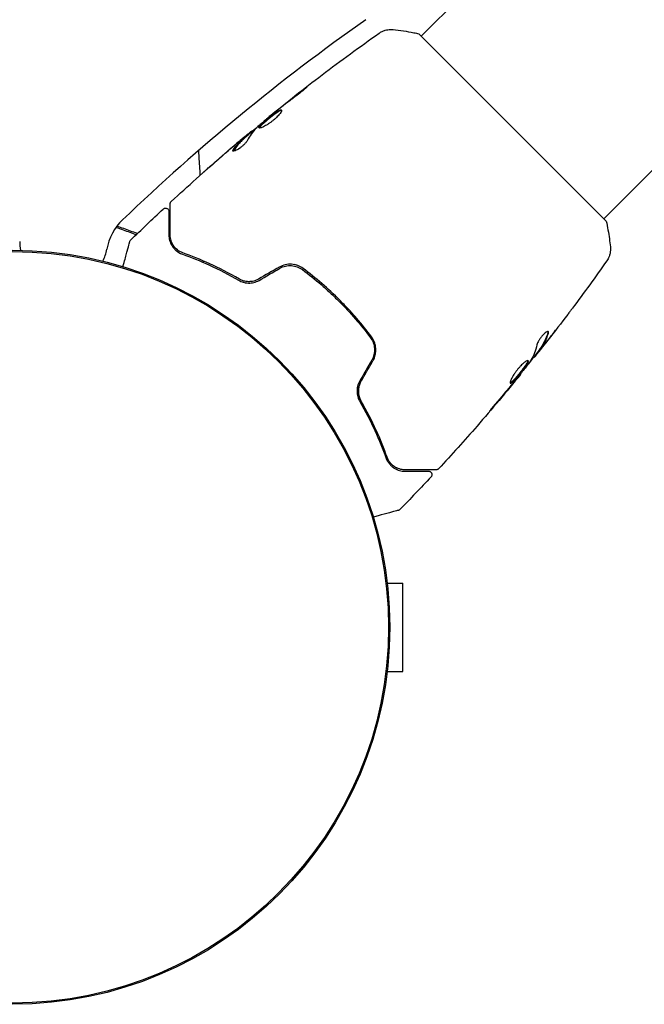
# Model space of a CAD drawing. Units: millimetres. Extents: x -8051 to 6235, y -7450 to 6764.
# Drawn here: x 1 to 93, y -1137 to -993 of the extents above; entities that cross this region are included whole.
import ezdxf

# ---------------------------------------------------------------- set-up
doc = ezdxf.new("R2010")
doc.units = ezdxf.units.MM
doc.header["$LTSCALE"] = 20
doc.layers.add('2d', color=230, linetype='Continuous')

msp = doc.modelspace()

# ---------------------------------------------------------------- linework, layer by layer
at = {"layer": '2d'}
for p, q in [((313.9, -741.18), (60.1, -995.02)), ((340.77, -768.05), (86.97, -1021.89)), ((87.32, -1022.24), (59.74, -994.67)), ((37.73, -1006.92), (37.68, -1006.88)), ((35.21, -1009.04), (35.14, -1008.97)), ((34.43, -1009.73), (34.36, -1009.66)), ((77.34, -1041.32), (77.41, -1041.39)), ((76.71, -1042.17), (76.77, -1042.23)), ((74.67, -1044.75), (74.72, -1044.8)), ((55.08, -1075.5), (57.4, -1075.5)), ((57.4, -1088.5), (57.4, -1075.5)), ((55.08, -1088.5), (57.4, -1088.5))]:
    msp.add_line(p, q, dxfattribs=at)
for radius in [55.46, 55.28]:
    msp.add_circle((0, -1082), radius, dxfattribs=at)
for centre, radius, start, end in [((225.94, -1240.68), 303, 125.0456, 133.82), ((21.68, -1027.83), 8, 133.82, 169.6235), ((7.46, -1025.23), 6.46, 180.0049, 191.7971), ((7.46, -1025.23), 6.46, 333.2381, 349.6235)]:
    msp.add_arc(centre, radius, start, end, dxfattribs=at)
for points, knots in [([(37.68, -1006.88), (40.25, -1004.79), (42.85, -1002.74), (48.25, -998.64), (51.05, -996.6), (53.88, -994.6)], [0, 0, 0, 0, 10.001335, 10.001335, 20.470445, 20.470445, 20.470445, 20.470445]), ([(53.88, -994.6), (53.94, -994.56), (54.01, -994.51), (54.16, -994.42), (54.25, -994.38), (54.48, -994.27), (54.63, -994.21), (55.03, -994.1), (55.29, -994.06), (55.68, -994.05), (55.81, -994.05), (55.94, -994.07)], [0, 0, 0, 0, 0.281105, 0.281105, 0.591987, 0.591987, 1.075535, 1.075535, 1.846945, 1.846945, 2.242897, 2.242897, 2.242897, 2.242897]), ([(53.88, -994.6), (53.88, -994.6), (53.88, -994.6), (53.88, -994.6), (53.88, -994.6), (53.88, -994.6)], [0.00233076358, 0.00233076358, 0.00233076358, 0.00233076358, 0.00233614505, 0.00233614505, 0.00234726556, 0.00234726556, 0.00234726556, 0.00234726556]), ([(55.94, -994.07), (56.94, -994.18), (57.98, -994.33), (59.25, -994.57), (59.5, -994.62), (59.74, -994.67)], [0, 0, 0, 0, 3.150023, 3.150023, 3.901435, 3.901435, 3.901435, 3.901435]), ([(41.81, -1003.73), (41.35, -1004.06), (40.89, -1004.41), (39.99, -1005.1), (39.54, -1005.46), (39.09, -1005.81)], [0, 0, 0, 0, 0.001845834, 0.001845834, 0.003691668, 0.003691668, 0.003691668, 0.003691668]), ([(42.58, -1003.02), (42.71, -1002.92), (42.83, -1002.83), (42.99, -1002.71), (43.03, -1002.68), (43.11, -1002.62), (43.15, -1002.59), (43.23, -1002.53), (43.26, -1002.51), (43.27, -1002.52), (43.25, -1002.54), (43.17, -1002.61), (43.14, -1002.64), (43.07, -1002.71), (43.03, -1002.75), (42.93, -1002.83), (42.88, -1002.88), (42.77, -1002.98), (42.71, -1003.03), (42.38, -1003.29), (42.08, -1003.53), (41.81, -1003.73)], [0, 0, 0, 0, 0.000536546, 0.000536546, 0.000804819, 0.000804819, 0.001073092, 0.001073092, 0.001609638, 0.001609638, 0.002146183, 0.002146183, 0.002414456, 0.002414456, 0.002682729, 0.002682729, 0.002951002, 0.002951002, 0.003219275, 0.003219275, 0.004292367, 0.004292367, 0.004292367, 0.004292367]), ([(38.52, -1006.26), (38.08, -1006.63), (37.64, -1006.99), (36.77, -1007.73), (36.33, -1008.1), (35.9, -1008.47)], [0, 0, 0, 0, 0.00190427, 0.00190427, 0.003808539, 0.003808539, 0.003808539, 0.003808539]), ([(36.22, -1008.54), (36.2, -1008.53), (36.2, -1008.51), (36.21, -1008.45), (36.23, -1008.41), (36.29, -1008.32), (36.33, -1008.27), (36.44, -1008.15), (36.5, -1008.09), (36.71, -1007.88), (36.88, -1007.72), (37.17, -1007.47), (37.27, -1007.38), (37.48, -1007.21), (37.59, -1007.12), (37.81, -1006.95), (37.92, -1006.86), (38.13, -1006.7), (38.23, -1006.62), (38.54, -1006.39), (38.73, -1006.25), (38.99, -1006.09), (39.06, -1006.05), (39.2, -1005.97), (39.26, -1005.94), (39.37, -1005.9), (39.41, -1005.89), (39.48, -1005.89), (39.51, -1005.9), (39.53, -1005.91)], [0, 0, 0, 0, 0.0004136, 0.0004136, 0.0008272, 0.0008272, 0.0012408, 0.0012408, 0.0016544, 0.0016544, 0.0024816, 0.0024816, 0.0028952, 0.0028952, 0.0033088, 0.0033088, 0.0037224, 0.0037224, 0.004136, 0.004136, 0.0049632, 0.0049632, 0.0053768, 0.0053768, 0.0057904, 0.0057904, 0.006203999, 0.006203999, 0.006617599, 0.006617599, 0.006617599, 0.006617599]), ([(39.53, -1005.91), (39.56, -1005.94), (39.55, -1006.02), (39.46, -1006.22), (39.37, -1006.35), (39.18, -1006.58), (39.11, -1006.66), (38.95, -1006.83), (38.87, -1006.92), (38.68, -1007.1), (38.58, -1007.19), (38.37, -1007.37), (38.26, -1007.46), (38.04, -1007.63), (37.93, -1007.71), (37.71, -1007.87), (37.6, -1007.94), (37.38, -1008.08), (37.28, -1008.14), (37.07, -1008.26), (36.98, -1008.31), (36.71, -1008.45), (36.55, -1008.51), (36.32, -1008.57), (36.25, -1008.57), (36.22, -1008.54)], [0.006617599, 0.006617599, 0.006617599, 0.006617599, 0.007449314, 0.007449314, 0.008281029, 0.008281029, 0.008696886, 0.008696886, 0.009112744, 0.009112744, 0.009528601, 0.009528601, 0.009944458, 0.009944458, 0.010360316, 0.010360316, 0.010776173, 0.010776173, 0.011192031, 0.011192031, 0.011607888, 0.011607888, 0.012439603, 0.012439603, 0.013271318, 0.013271318, 0.013271318, 0.013271318]), ([(39.55, -1005.96), (39.54, -1005.96), (39.53, -1005.96), (39.49, -1005.96), (39.44, -1005.98), (39.28, -1006.04), (39.14, -1006.11), (38.89, -1006.27), (38.8, -1006.33), (38.61, -1006.46), (38.51, -1006.53), (38.31, -1006.69), (38.2, -1006.77), (37.99, -1006.93), (37.88, -1007.02), (37.56, -1007.28), (37.34, -1007.46), (37.05, -1007.71), (36.96, -1007.79), (36.79, -1007.95), (36.71, -1008.02), (36.57, -1008.16), (36.51, -1008.22), (36.41, -1008.34), (36.36, -1008.39), (36.3, -1008.49), (36.28, -1008.53), (36.27, -1008.56)], [0.006959302, 0.006959302, 0.006959302, 0.006959302, 0.007065717, 0.007065717, 0.007479037, 0.007479037, 0.008305676, 0.008305676, 0.008718996, 0.008718996, 0.009132316, 0.009132316, 0.009545635, 0.009545635, 0.009958955, 0.009958955, 0.010785595, 0.010785595, 0.011198915, 0.011198915, 0.011612234, 0.011612234, 0.012025554, 0.012025554, 0.012438874, 0.012438874, 0.012937835, 0.012937835, 0.012937835, 0.012937835]), ([(37.68, -1006.88), (37.68, -1006.88), (37.7, -1006.86), (37.78, -1006.8), (37.83, -1006.75), (37.99, -1006.63), (38.08, -1006.56), (38.29, -1006.38), (38.42, -1006.29), (38.55, -1006.18)], [0, 0, 0, 0, 0.000630412, 0.000630412, 0.001260825, 0.001260825, 0.001891237, 0.001891237, 0.00252165, 0.00252165, 0.00252165, 0.00252165]), ([(37.73, -1006.92), (37.55, -1007.07), (37.38, -1007.21), (36.84, -1007.67), (36.47, -1007.98), (36.11, -1008.29)], [0.001150411, 0.001150411, 0.001150411, 0.001150411, 0.00190427, 0.00190427, 0.003498379, 0.003498379, 0.003498379, 0.003498379]), ([(33.9, -1010), (34.03, -1009.89), (34.16, -1009.78), (34.4, -1009.58), (34.51, -1009.49), (34.81, -1009.24), (34.95, -1009.12), (35.01, -1009.07)], [0, 0, 0, 0, 0.000502086, 0.000502086, 0.001004171, 0.001004171, 0.002008343, 0.002008343, 0.002008343, 0.002008343]), ([(34.26, -1009.7), (34.26, -1009.7), (34.27, -1009.69), (34.38, -1009.6), (34.48, -1009.51), (34.57, -1009.44)], [0.0004708861, 0.0004708861, 0.0004708861, 0.0004708861, 0.0005020857, 0.0005020857, 0.0009338106, 0.0009338106, 0.0009338106, 0.0009338106]), ([(35.18, -1009.01), (35.18, -1009.01), (35.19, -1009), (35.23, -1008.98), (35.25, -1008.96), (35.32, -1008.91), (35.36, -1008.88), (35.46, -1008.81), (35.52, -1008.77), (35.59, -1008.71), (35.61, -1008.7), (35.63, -1008.69)], [0, 0, 0, 0, 0.00032099, 0.00032099, 0.000641981, 0.000641981, 0.000962971, 0.000962971, 0.001283961, 0.001283961, 0.00137276, 0.00137276, 0.00137276, 0.00137276]), ([(23.31, -1019.35), (25.74, -1017.1), (28.21, -1014.89), (31.89, -1011.71), (33.07, -1010.7), (34.26, -1009.7)], [0, 0, 0, 0, 10.001335, 10.001335, 14.690563, 14.690563, 14.690563, 14.690563]), ([(34.47, -1010.42), (34.44, -1010.49), (34.39, -1010.56), (34.25, -1010.74), (34.16, -1010.84), (33.96, -1011.04), (33.85, -1011.14), (33.62, -1011.33), (33.5, -1011.43), (33.13, -1011.69), (32.9, -1011.82), (32.55, -1011.98), (32.43, -1012), (32.38, -1011.96)], [0, 0, 0, 0, 0.000456133, 0.000456133, 0.000912267, 0.000912267, 0.0013684, 0.0013684, 0.001824534, 0.001824534, 0.0027368, 0.0027368, 0.003649067, 0.003649067, 0.003649067, 0.003649067]), ([(32.43, -1011.78), (32.67, -1011.39), (32.95, -1011.03), (33.42, -1010.53), (33.58, -1010.37), (33.91, -1010.07), (34.08, -1009.92), (34.25, -1009.76)], [0, 0, 0, 0, 0.002938605, 0.002938605, 0.004407908, 0.004407908, 0.005877211, 0.005877211, 0.005877211, 0.005877211]), ([(34.32, -1009.83), (34.15, -1009.99), (33.98, -1010.14), (33.65, -1010.44), (33.49, -1010.6), (33.02, -1011.1), (32.75, -1011.46), (32.5, -1011.85)], [0, 0, 0, 0, 0.001469311, 0.001469311, 0.002938621, 0.002938621, 0.005877242, 0.005877242, 0.005877242, 0.005877242]), ([(34.08, -1009.88), (33.9, -1010.02), (33.7, -1010.2), (33.23, -1010.58), (32.99, -1010.79), (32.73, -1011.01)], [0, 0, 0, 0, 0.001013465, 0.001013465, 0.00202693, 0.00202693, 0.00202693, 0.00202693]), ([(34.25, -1009.76), (34.3, -1009.72), (34.33, -1009.69), (34.36, -1009.66), (34.36, -1009.65), (34.32, -1009.68), (34.22, -1009.76), (34.08, -1009.88)], [0, 0, 0, 0, 0.000405292, 0.000405292, 0.000810583, 0.000810583, 0.001621167, 0.001621167, 0.001621167, 0.001621167]), ([(27.3, -1011.87), (27.32, -1012.17), (27.34, -1012.47), (27.42, -1013.68), (27.48, -1014.6), (27.53, -1015.51)], [9.102966, 9.102966, 9.102966, 9.102966, 10.001335, 10.001335, 12.774385, 12.774385, 12.774385, 12.774385]), ([(32.5, -1011.85), (32.47, -1011.9), (32.45, -1011.94), (32.44, -1011.97), (32.44, -1011.97), (32.44, -1011.98)], [0, 0, 0, 0, 0.0003297632, 0.0003297632, 0.0003852274, 0.0003852274, 0.0003852274, 0.0003852274]), ([(28.1, -1015.01), (28.1, -1015.01), (28.11, -1015), (28.15, -1014.97), (28.17, -1014.94), (28.29, -1014.85), (28.4, -1014.75), (28.6, -1014.57), (28.67, -1014.5), (28.83, -1014.36), (28.91, -1014.29), (29.09, -1014.14), (29.17, -1014.06), (29.35, -1013.9), (29.44, -1013.83), (29.53, -1013.75)], [0.002335629, 0.002335629, 0.002335629, 0.002335629, 0.002691247, 0.002691247, 0.003046864, 0.003046864, 0.003758098, 0.003758098, 0.004113716, 0.004113716, 0.004469333, 0.004469333, 0.00482495, 0.00482495, 0.005180567, 0.005180567, 0.005180567, 0.005180567]), ([(29.16, -1014.09), (29.01, -1014.22), (28.87, -1014.34), (28.61, -1014.57), (28.5, -1014.67), (28.3, -1014.84), (28.23, -1014.9), (28.15, -1014.97), (28.13, -1014.99), (28.11, -1015.01), (28.1, -1015.01), (28.1, -1015.01)], [0, 0, 0, 0, 0.000583907, 0.000583907, 0.001167815, 0.001167815, 0.001751722, 0.001751722, 0.002043676, 0.002043676, 0.002335629, 0.002335629, 0.002335629, 0.002335629]), ([(23.15, -1019.71), (23.15, -1019.69), (23.15, -1019.67), (23.16, -1019.63), (23.16, -1019.61), (23.18, -1019.55), (23.19, -1019.51), (23.24, -1019.43), (23.27, -1019.38), (23.31, -1019.35)], [0, 0, 0, 0, 0.063877, 0.063877, 0.1267226, 0.1267226, 0.2526866, 0.2526866, 0.41085, 0.41085, 0.41085, 0.41085]), ([(23.15, -1024.29), (23.15, -1023.12), (23.15, -1022.14), (23.15, -1021.19), (23.15, -1021.02), (23.15, -1020.7), (23.15, -1020.55), (23.15, -1020.18), (23.15, -1020), (23.15, -1019.84), (23.15, -1019.81), (23.15, -1019.78), (23.15, -1019.77), (23.15, -1019.75), (23.15, -1019.74), (23.15, -1019.72), (23.15, -1019.71), (23.15, -1019.71)], [0, 0, 0, 0, 0.00604989, 0.00604989, 0.00756236, 0.00756236, 0.00907483, 0.00907483, 0.01209978, 0.01209978, 0.01361225, 0.01361225, 0.01512472, 0.01512472, 0.01814967, 0.01814967, 0.02364717, 0.02364717, 0.02364717, 0.02364717]), ([(22.11, -1020.47), (22.15, -1020.43), (22.19, -1020.4), (22.29, -1020.35), (22.35, -1020.34), (22.45, -1020.33), (22.51, -1020.33), (22.62, -1020.36), (22.67, -1020.38), (22.76, -1020.43), (22.8, -1020.47), (22.87, -1020.55), (22.9, -1020.6), (22.94, -1020.7), (22.95, -1020.76), (22.95, -1020.82), (22.95, -1020.82), (22.95, -1020.83)], [0, 0, 0, 0, 0.16195, 0.16195, 0.324498, 0.324498, 0.487024, 0.487024, 0.649551, 0.649551, 0.812077, 0.812077, 0.974604, 0.974604, 1.137131, 1.137131, 1.15657, 1.15657, 1.15657, 1.15657]), ([(22.95, -1020.83), (22.95, -1020.83), (22.95, -1020.84), (22.95, -1020.85), (22.95, -1020.86), (22.95, -1020.87), (22.95, -1020.88), (22.95, -1020.89), (22.95, -1020.9), (22.95, -1020.9), (22.95, -1020.91), (22.95, -1020.96), (22.95, -1021.07), (22.95, -1021.32), (22.95, -1021.43), (22.95, -1021.66), (22.95, -1021.79), (22.95, -1022.52), (22.95, -1023.32), (22.95, -1024.29)], [0.02275047, 0.02275047, 0.02275047, 0.02275047, 0.02787328, 0.02787328, 0.0306606, 0.0306606, 0.03205427, 0.03205427, 0.0327511, 0.0327511, 0.03344793, 0.03344793, 0.03623526, 0.03623526, 0.03762892, 0.03762892, 0.03902259, 0.03902259, 0.04459724, 0.04459724, 0.04459724, 0.04459724]), ([(87.32, -1022.24), (87.5, -1023.11), (87.65, -1023.98), (87.83, -1025.25), (87.88, -1025.65), (87.92, -1026.05)], [0, 0, 0, 0, 2.660887, 2.660887, 3.904745, 3.904745, 3.904745, 3.904745]), ([(15.18, -1023.17), (15.88, -1023.4), (16.56, -1023.64), (17.53, -1024), (17.84, -1024.12), (18.15, -1024.24)], [0.003039059, 0.003039059, 0.003039059, 0.003039059, 0.00561537, 0.00561537, 0.00687352, 0.00687352, 0.00687352, 0.00687352]), ([(18.31, -1024.09), (17.98, -1023.96), (17.65, -1023.83), (16.67, -1023.46), (16, -1023.23), (15.3, -1023)], [0.004408482, 0.004408482, 0.004408482, 0.004408482, 0.005773356, 0.005773356, 0.00837776, 0.00837776, 0.00837776, 0.00837776]), ([(16.2, -1028.96), (16.26, -1028.74), (16.32, -1028.53), (16.46, -1028.01), (16.54, -1027.71), (16.69, -1027.14), (16.76, -1026.88), (16.95, -1026.18), (17.04, -1025.82), (17.13, -1025.49), (17.16, -1025.41), (17.17, -1025.35), (17.17, -1025.34), (17.18, -1025.33), (17.18, -1025.33), (17.18, -1025.31), (17.18, -1025.3), (17.19, -1025.28), (17.19, -1025.28), (17.19, -1025.28)], [0.00611432, 0.00611432, 0.00611432, 0.00611432, 0.00724257, 0.00724257, 0.00905321, 0.00905321, 0.01086385, 0.01086385, 0.01448514, 0.01448514, 0.01629578, 0.01629578, 0.0172011, 0.0172011, 0.01810642, 0.01810642, 0.02172771, 0.02172771, 0.02826335, 0.02826335, 0.02826335, 0.02826335]), ([(17.19, -1025.28), (17.19, -1025.28), (17.19, -1025.28), (17.19, -1025.28), (17.19, -1025.28), (17.19, -1025.27), (17.19, -1025.27), (17.19, -1025.27), (17.19, -1025.27), (17.2, -1025.25), (17.2, -1025.24), (17.21, -1025.21), (17.22, -1025.19), (17.25, -1025.13), (17.29, -1025.09), (17.32, -1025.05)], [0, 0, 0, 0, 0.0004883, 0.0004883, 0.0024414, 0.0024414, 0.0063477, 0.0063477, 0.0141604, 0.0141604, 0.0454251, 0.0454251, 0.1080431, 0.1080431, 0.2662065, 0.2662065, 0.2662065, 0.2662065]), ([(22.95, -1024.29), (22.95, -1024.58), (22.99, -1024.85), (23.14, -1025.38), (23.26, -1025.64), (23.49, -1026.01), (23.58, -1026.13), (23.78, -1026.37), (23.89, -1026.48), (24.27, -1026.8), (24.57, -1026.98), (24.95, -1027.12)], [0, 0, 0, 0, 0.001864837, 0.001864837, 0.003729674, 0.003729674, 0.004662092, 0.004662092, 0.00559451, 0.00559451, 0.007459347, 0.007459347, 0.007459347, 0.007459347]), ([(25.01, -1026.93), (24.7, -1026.82), (24.43, -1026.66), (23.97, -1026.29), (23.78, -1026.08), (23.55, -1025.74), (23.48, -1025.62), (23.36, -1025.37), (23.31, -1025.24), (23.2, -1024.85), (23.15, -1024.58), (23.15, -1024.29)], [0, 0, 0, 0, 0.001348017, 0.001348017, 0.002696033, 0.002696033, 0.003370042, 0.003370042, 0.00404405, 0.00404405, 0.005392066, 0.005392066, 0.005392066, 0.005392066]), ([(33.32, -1030.78), (31.81, -1029.9), (30.36, -1029.16), (27.58, -1027.9), (26.25, -1027.37), (25.01, -1026.93)], [0, 0, 0, 0, 0.00577336, 0.00577336, 0.01154671, 0.01154671, 0.01154671, 0.01154671]), ([(87.92, -1026.05), (87.96, -1026.37), (87.94, -1026.7), (87.84, -1027.17), (87.79, -1027.32), (87.69, -1027.58), (87.63, -1027.7), (87.52, -1027.91), (87.45, -1028.02), (87.39, -1028.1)], [0, 0, 0, 0, 0.971802, 0.971802, 1.448447, 1.448447, 1.834818, 1.834818, 2.252163, 2.252163, 2.252163, 2.252163]), ([(24.95, -1027.12), (26.2, -1027.56), (27.54, -1028.09), (30.3, -1029.36), (31.74, -1030.09), (33.22, -1030.95)], [0, 0, 0, 0, 0.00561537, 0.00561537, 0.01123074, 0.01123074, 0.01123074, 0.01123074]), ([(42.71, -1029.22), (42.22, -1028.85), (41.63, -1028.63), (40.7, -1028.57), (40.39, -1028.59), (39.77, -1028.74), (39.48, -1028.85), (39.2, -1029.01)], [0, 0, 0, 0, 0.001914168, 0.001914168, 0.002871252, 0.002871252, 0.003828336, 0.003828336, 0.003828336, 0.003828336]), ([(39.3, -1029.18), (39.55, -1029.04), (39.83, -1028.93), (40.26, -1028.83), (40.4, -1028.8), (40.7, -1028.78), (40.84, -1028.78), (41.13, -1028.8), (41.28, -1028.82), (41.56, -1028.88), (41.7, -1028.92), (42.11, -1029.07), (42.36, -1029.2), (42.59, -1029.38)], [0, 0, 0, 0, 0.000889055, 0.000889055, 0.001333583, 0.001333583, 0.00177811, 0.00177811, 0.002222638, 0.002222638, 0.002667165, 0.002667165, 0.00355622, 0.00355622, 0.00355622, 0.00355622]), ([(42.59, -1029.38), (43.53, -1030.08), (44.44, -1030.81), (45.79, -1031.98), (46.24, -1032.38), (47.12, -1033.19), (47.55, -1033.61), (48.83, -1034.89), (49.64, -1035.76), (51.18, -1037.55), (51.92, -1038.46), (52.61, -1039.4)], [0, 0, 0, 0, 0.0035954, 0.0035954, 0.00539309, 0.00539309, 0.00719079, 0.00719079, 0.01078619, 0.01078619, 0.01438158, 0.01438158, 0.01438158, 0.01438158]), ([(52.78, -1039.28), (52.08, -1038.34), (51.34, -1037.42), (50.17, -1036.07), (49.77, -1035.62), (48.95, -1034.74), (48.52, -1034.3), (47.24, -1033.02), (46.36, -1032.2), (44.57, -1030.65), (43.65, -1029.92), (42.71, -1029.22)], [0, 0, 0, 0, 0.0036116, 0.0036116, 0.0054174, 0.0054174, 0.0072232, 0.0072232, 0.01083479, 0.01083479, 0.01444639, 0.01444639, 0.01444639, 0.01444639]), ([(33.22, -1030.95), (33.43, -1031.07), (33.66, -1031.17), (34.02, -1031.28), (34.15, -1031.3), (34.4, -1031.34), (34.54, -1031.35), (34.8, -1031.36), (34.93, -1031.35), (35.2, -1031.32), (35.34, -1031.3), (35.73, -1031.2), (35.99, -1031.1), (36.23, -1030.96)], [0, 0, 0, 0, 0.000832155, 0.000832155, 0.001248232, 0.001248232, 0.001664309, 0.001664309, 0.002080386, 0.002080386, 0.002496464, 0.002496464, 0.003328618, 0.003328618, 0.003328618, 0.003328618]), ([(36.13, -1030.78), (35.91, -1030.91), (35.67, -1031.01), (35.31, -1031.1), (35.19, -1031.12), (34.94, -1031.15), (34.81, -1031.16), (34.57, -1031.16), (34.45, -1031.15), (34.21, -1031.11), (34.09, -1031.09), (33.74, -1030.99), (33.53, -1030.9), (33.32, -1030.78)], [0, 0, 0, 0, 0.000765347, 0.000765347, 0.00114802, 0.00114802, 0.001530694, 0.001530694, 0.001913367, 0.001913367, 0.00229604, 0.00229604, 0.003061387, 0.003061387, 0.003061387, 0.003061387]), ([(34.11, -1031.29), (34.16, -1031.3), (34.22, -1031.31), (34.4, -1031.34), (34.54, -1031.35), (34.8, -1031.36), (34.93, -1031.35), (35.14, -1031.33), (35.21, -1031.32), (35.28, -1031.31)], [0.001065069, 0.001065069, 0.001065069, 0.001065069, 0.001248232, 0.001248232, 0.001664309, 0.001664309, 0.002080386, 0.002080386, 0.002299961, 0.002299961, 0.002299961, 0.002299961]), ([(36.13, -1030.78), (35.91, -1030.91), (35.68, -1031), (35.19, -1031.13), (34.94, -1031.16), (34.55, -1031.16), (34.42, -1031.14), (34.29, -1031.12)], [0, 0, 0, 0, 0.000754737, 0.000754737, 0.001509473, 0.001509473, 0.001915042, 0.001915042, 0.001915042, 0.001915042]), ([(82.33, -1035.07), (82.3, -1035.1), (82.28, -1035.14), (82.21, -1035.23), (82.17, -1035.29), (82.07, -1035.41), (82.02, -1035.47), (81.87, -1035.68), (81.76, -1035.83), (81.64, -1035.98)], [0.003802953, 0.003802953, 0.003802953, 0.003802953, 0.004028258, 0.004028258, 0.004321052, 0.004321052, 0.004613847, 0.004613847, 0.005199436, 0.005199436, 0.005199436, 0.005199436]), ([(78.79, -1038.5), (78.77, -1038.47), (78.73, -1038.47), (78.62, -1038.49), (78.55, -1038.53), (78.39, -1038.63), (78.3, -1038.7), (78.11, -1038.88), (78.01, -1038.98), (77.81, -1039.21), (77.72, -1039.33), (77.54, -1039.58), (77.46, -1039.71), (77.32, -1039.95), (77.26, -1040.07), (77.17, -1040.28), (77.14, -1040.37), (77.12, -1040.45)], [0.000672322, 0.000672322, 0.000672322, 0.000672322, 0.001130161, 0.001130161, 0.001588, 0.001588, 0.002045839, 0.002045839, 0.002503678, 0.002503678, 0.002961518, 0.002961518, 0.003419357, 0.003419357, 0.003877196, 0.003877196, 0.004335035, 0.004335035, 0.004335035, 0.004335035]), ([(78.8, -1038.72), (78.82, -1038.67), (78.82, -1038.62), (78.82, -1038.55), (78.81, -1038.52), (78.79, -1038.5)], [0, 0, 0, 0, 0.0003361609, 0.0003361609, 0.0006723218, 0.0006723218, 0.0006723218, 0.0006723218]), ([(52.61, -1039.4), (52.96, -1039.86), (53.17, -1040.42), (53.22, -1041.3), (53.2, -1041.59), (53.06, -1042.16), (52.96, -1042.44), (52.81, -1042.69)], [0, 0, 0, 0, 0.001770151, 0.001770151, 0.002655226, 0.002655226, 0.003540301, 0.003540301, 0.003540301, 0.003540301]), ([(52.98, -1042.79), (53.14, -1042.52), (53.26, -1042.21), (53.4, -1041.6), (53.42, -1041.28), (53.39, -1040.82), (53.37, -1040.67), (53.31, -1040.37), (53.26, -1040.22), (53.1, -1039.79), (52.96, -1039.52), (52.78, -1039.28)], [0, 0, 0, 0, 0.000962618, 0.000962618, 0.001925236, 0.001925236, 0.002406545, 0.002406545, 0.002887854, 0.002887854, 0.003850472, 0.003850472, 0.003850472, 0.003850472]), ([(78.73, -1038.65), (78.58, -1039.14), (78.4, -1039.6), (78.08, -1040.23), (77.96, -1040.43), (77.7, -1040.82), (77.56, -1041.01), (77.43, -1041.2)], [0, 0, 0, 0, 0.002970524, 0.002970524, 0.004455786, 0.004455786, 0.005941048, 0.005941048, 0.005941048, 0.005941048]), ([(77.5, -1041.27), (77.63, -1041.08), (77.77, -1040.89), (78.03, -1040.5), (78.15, -1040.3), (78.48, -1039.67), (78.66, -1039.21), (78.8, -1038.72)], [0, 0, 0, 0, 0.001485171, 0.001485171, 0.002970341, 0.002970341, 0.005940682, 0.005940682, 0.005940682, 0.005940682]), ([(78.74, -1039.74), (78.53, -1040.01), (78.33, -1040.26), (77.96, -1040.74), (77.79, -1040.95), (77.64, -1041.13)], [0, 0, 0, 0, 0.001015532, 0.001015532, 0.002031065, 0.002031065, 0.002031065, 0.002031065]), ([(78.73, -1038.65), (78.58, -1039.14), (78.4, -1039.6), (78.08, -1040.22), (77.98, -1040.41), (77.86, -1040.59)], [0, 0, 0, 0, 0.002970524, 0.002970524, 0.004353891, 0.004353891, 0.004353891, 0.004353891]), ([(77.37, -1041.35), (76.97, -1041.85), (76.57, -1042.35), (76.03, -1043.02), (75.89, -1043.19), (75.75, -1043.37)], [8.06827, 8.06827, 8.06827, 8.06827, 10.001335, 10.001335, 10.671994, 10.671994, 10.671994, 10.671994]), ([(76.88, -1042.1), (76.91, -1042.07), (76.95, -1042.03), (77.06, -1041.89), (77.13, -1041.8), (77.37, -1041.5), (77.58, -1041.24), (77.79, -1040.97)], [0, 0, 0, 0, 0.000502775, 0.000502775, 0.001005549, 0.001005549, 0.002011098, 0.002011098, 0.002011098, 0.002011098]), ([(77.43, -1041.2), (77.39, -1041.25), (77.36, -1041.28), (77.34, -1041.32), (77.34, -1041.32), (77.34, -1041.32)], [0, 0, 0, 0, 0.0004054221, 0.0004054221, 0.0006379335, 0.0006379335, 0.0006379335, 0.0006379335]), ([(77.64, -1041.13), (77.58, -1041.2), (77.54, -1041.26), (77.46, -1041.35), (77.44, -1041.38), (77.4, -1041.41), (77.42, -1041.37), (77.5, -1041.27)], [0, 0, 0, 0, 0.000405419, 0.000405419, 0.000810838, 0.000810838, 0.001621676, 0.001621676, 0.001621676, 0.001621676]), ([(75.78, -1042.76), (75.78, -1042.77), (75.78, -1042.78), (75.78, -1042.82), (75.76, -1042.87), (75.72, -1042.97), (75.69, -1043.04), (75.62, -1043.17), (75.57, -1043.25), (75.47, -1043.42), (75.41, -1043.51), (75.28, -1043.69), (75.2, -1043.79), (74.97, -1044.1), (74.8, -1044.32), (74.54, -1044.64), (74.46, -1044.75), (74.28, -1044.96), (74.2, -1045.06), (74.03, -1045.25), (73.94, -1045.35), (73.79, -1045.52), (73.72, -1045.59), (73.51, -1045.81), (73.39, -1045.91), (73.26, -1046), (73.22, -1046.02), (73.18, -1046.03), (73.18, -1046.03), (73.17, -1046.03)], [0.00030701, 0.00030701, 0.00030701, 0.00030701, 0.000413434, 0.000413434, 0.000826868, 0.000826868, 0.001240303, 0.001240303, 0.001653737, 0.001653737, 0.002067171, 0.002067171, 0.002480605, 0.002480605, 0.003307474, 0.003307474, 0.003720908, 0.003720908, 0.004134342, 0.004134342, 0.004547777, 0.004547777, 0.004961211, 0.004961211, 0.005788079, 0.005788079, 0.006201514, 0.006201514, 0.006283371, 0.006283371, 0.006283371, 0.006283371]), ([(75.83, -1042.78), (75.81, -1042.77), (75.79, -1042.76), (75.72, -1042.77), (75.68, -1042.78), (75.57, -1042.83), (75.52, -1042.86), (75.39, -1042.95), (75.31, -1043), (75.16, -1043.13), (75.08, -1043.2), (74.91, -1043.36), (74.82, -1043.45), (74.64, -1043.63), (74.55, -1043.73), (74.37, -1043.94), (74.28, -1044.05), (74.11, -1044.27), (74.03, -1044.38), (73.87, -1044.6), (73.8, -1044.71), (73.59, -1045.04), (73.47, -1045.24), (73.34, -1045.51), (73.3, -1045.59), (73.24, -1045.74), (73.21, -1045.81), (73.18, -1045.93), (73.17, -1045.97), (73.17, -1046.05), (73.18, -1046.07), (73.19, -1046.09)], [0, 0, 0, 0, 0.000415765, 0.000415765, 0.00083153, 0.00083153, 0.001247295, 0.001247295, 0.00166306, 0.00166306, 0.002078825, 0.002078825, 0.002494589, 0.002494589, 0.002910354, 0.002910354, 0.003326119, 0.003326119, 0.003741884, 0.003741884, 0.004157649, 0.004157649, 0.004989179, 0.004989179, 0.005404944, 0.005404944, 0.005820709, 0.005820709, 0.006236474, 0.006236474, 0.006652238, 0.006652238, 0.006652238, 0.006652238]), ([(73.19, -1046.09), (73.21, -1046.1), (73.23, -1046.11), (73.29, -1046.09), (73.33, -1046.07), (73.46, -1045.98), (73.58, -1045.88), (73.78, -1045.67), (73.86, -1045.59), (74.02, -1045.42), (74.1, -1045.33), (74.26, -1045.13), (74.35, -1045.03), (74.53, -1044.82), (74.61, -1044.72), (74.79, -1044.5), (74.87, -1044.39), (75.04, -1044.18), (75.12, -1044.07), (75.27, -1043.87), (75.35, -1043.77), (75.48, -1043.58), (75.54, -1043.49), (75.7, -1043.24), (75.78, -1043.1), (75.86, -1042.89), (75.86, -1042.82), (75.83, -1042.78)], [0.006652238, 0.006652238, 0.006652238, 0.006652238, 0.007065568, 0.007065568, 0.007478898, 0.007478898, 0.008305558, 0.008305558, 0.008718887, 0.008718887, 0.009132217, 0.009132217, 0.009545547, 0.009545547, 0.009958877, 0.009958877, 0.010372206, 0.010372206, 0.010785536, 0.010785536, 0.011198866, 0.011198866, 0.011612196, 0.011612196, 0.012438855, 0.012438855, 0.013265515, 0.013265515, 0.013265515, 0.013265515]), ([(76.14, -1042.85), (75.8, -1043.31), (75.45, -1043.77), (74.74, -1044.67), (74.38, -1045.12), (74.02, -1045.56)], [0, 0, 0, 0, 0.001910154, 0.001910154, 0.003820307, 0.003820307, 0.003820307, 0.003820307]), ([(51.04, -1045.76), (50.9, -1046), (50.79, -1046.26), (50.69, -1046.66), (50.67, -1046.79), (50.64, -1047.06), (50.63, -1047.2), (50.64, -1047.46), (50.65, -1047.59), (50.69, -1047.85), (50.72, -1047.97), (50.82, -1048.34), (50.92, -1048.56), (51.04, -1048.77)], [0, 0, 0, 0, 0.000837423, 0.000837423, 0.001256134, 0.001256134, 0.001674846, 0.001674846, 0.002093557, 0.002093557, 0.002512269, 0.002512269, 0.003349692, 0.003349692, 0.003349692, 0.003349692]), ([(74.72, -1044.8), (72.62, -1047.37), (70.49, -1049.9), (66.45, -1054.51), (64.56, -1056.61), (62.65, -1058.68)], [0, 0, 0, 0, 10.001335, 10.001335, 18.519664, 18.519664, 18.519664, 18.519664]), ([(74, -1045.66), (74.11, -1045.52), (74.21, -1045.4), (74.39, -1045.19), (74.47, -1045.1), (74.59, -1044.95), (74.64, -1044.9), (74.7, -1044.82), (74.72, -1044.8), (74.72, -1044.8)], [0, 0, 0, 0, 0.000630096, 0.000630096, 0.001260193, 0.001260193, 0.001890289, 0.001890289, 0.002520386, 0.002520386, 0.002520386, 0.002520386]), ([(51.21, -1045.86), (51.09, -1046.08), (50.99, -1046.31), (50.86, -1046.8), (50.83, -1047.05), (50.84, -1047.55), (50.88, -1047.8), (51.01, -1048.26), (51.1, -1048.47), (51.22, -1048.67)], [0, 0, 0, 0, 0.000754737, 0.000754737, 0.001509473, 0.001509473, 0.00226421, 0.00226421, 0.003018947, 0.003018947, 0.003018947, 0.003018947]), ([(51.22, -1048.67), (51.1, -1048.47), (51, -1048.25), (50.91, -1047.9), (50.88, -1047.78), (50.85, -1047.54), (50.84, -1047.42), (50.83, -1047.05), (50.86, -1046.8), (50.99, -1046.31), (51.08, -1046.08), (51.21, -1045.86)], [0, 0, 0, 0, 0.000760497, 0.000760497, 0.001140745, 0.001140745, 0.001520994, 0.001520994, 0.002281491, 0.002281491, 0.003041988, 0.003041988, 0.003041988, 0.003041988]), ([(73.35, -1045.94), (73.33, -1045.95), (73.32, -1045.96), (73.26, -1046), (73.22, -1046.02), (73.18, -1046.03), (73.18, -1046.03), (73.17, -1046.03)], [0.0056577166, 0.0056577166, 0.0056577166, 0.0056577166, 0.0057880793, 0.0057880793, 0.0062015135, 0.0062015135, 0.0062833712, 0.0062833712, 0.0062833712, 0.0062833712]), ([(55.07, -1056.98), (54.63, -1055.74), (54.1, -1054.41), (52.83, -1051.63), (52.09, -1050.18), (51.22, -1048.67)], [0, 0, 0, 0, 0.00577336, 0.00577336, 0.01154671, 0.01154671, 0.01154671, 0.01154671]), ([(71.35, -1048.72), (71.24, -1048.84), (71.13, -1048.98), (70.95, -1049.19), (70.89, -1049.25), (70.78, -1049.39), (70.73, -1049.46), (70.57, -1049.65), (70.47, -1049.77), (70.31, -1049.96), (70.25, -1050.04), (70.17, -1050.15), (70.15, -1050.18), (70.15, -1050.18), (70.16, -1050.18), (70.18, -1050.15), (70.2, -1050.13), (70.32, -1050.01), (70.49, -1049.81), (70.71, -1049.55)], [0, 0, 0, 0, 0.000535625, 0.000535625, 0.000803438, 0.000803438, 0.001071251, 0.001071251, 0.001606876, 0.001606876, 0.002142502, 0.002142502, 0.002678127, 0.002678127, 0.00294594, 0.00294594, 0.003213752, 0.003213752, 0.004285003, 0.004285003, 0.004285003, 0.004285003]), ([(51.04, -1048.77), (51.9, -1050.25), (52.64, -1051.69), (53.9, -1054.45), (54.43, -1055.79), (54.88, -1057.04)], [0, 0, 0, 0, 0.00561537, 0.00561537, 0.01123074, 0.01123074, 0.01123074, 0.01123074]), ([(70.16, -1050.18), (70.16, -1050.17), (70.16, -1050.17), (70.18, -1050.15), (70.2, -1050.13), (70.32, -1050.01), (70.49, -1049.81), (70.71, -1049.55)], [0.002839912, 0.002839912, 0.002839912, 0.002839912, 0.00294594, 0.00294594, 0.003213752, 0.003213752, 0.004285003, 0.004285003, 0.004285003, 0.004285003]), ([(54.88, -1057.04), (55.01, -1057.42), (55.2, -1057.72), (55.52, -1058.1), (55.63, -1058.21), (55.86, -1058.41), (55.98, -1058.5), (56.26, -1058.67), (56.41, -1058.75), (56.56, -1058.81)], [0, 0, 0, 0, 0.001851544, 0.001851544, 0.002777316, 0.002777316, 0.003703088, 0.003703088, 0.004807178, 0.004807178, 0.004807178, 0.004807178]), ([(54.88, -1057.04), (55.01, -1057.42), (55.2, -1057.72), (55.52, -1058.1), (55.63, -1058.21), (55.86, -1058.41), (55.98, -1058.5), (56.36, -1058.74), (56.62, -1058.85), (57.15, -1059), (57.42, -1059.04), (57.7, -1059.04)], [0, 0, 0, 0, 0.001851544, 0.001851544, 0.002777316, 0.002777316, 0.003703088, 0.003703088, 0.005554632, 0.005554632, 0.007406175, 0.007406175, 0.007406175, 0.007406175]), ([(57.7, -1058.84), (57.41, -1058.84), (57.14, -1058.79), (56.62, -1058.63), (56.37, -1058.52), (56.03, -1058.29), (55.92, -1058.2), (55.71, -1058.01), (55.61, -1057.9), (55.33, -1057.56), (55.18, -1057.29), (55.07, -1056.98)], [0, 0, 0, 0, 0.001345717, 0.001345717, 0.002691433, 0.002691433, 0.003364292, 0.003364292, 0.00403715, 0.00403715, 0.005382867, 0.005382867, 0.005382867, 0.005382867]), ([(62.28, -1058.84), (62.28, -1058.84), (62.28, -1058.84), (62.26, -1058.84), (62.25, -1058.84), (62.22, -1058.84), (62.22, -1058.84), (62.21, -1058.84), (62.21, -1058.84), (62.19, -1058.84), (62.15, -1058.84), (61.99, -1058.84), (61.81, -1058.84), (61.43, -1058.84), (61.29, -1058.84), (60.97, -1058.84), (60.79, -1058.84), (59.85, -1058.84), (58.87, -1058.84), (57.7, -1058.84)], [0.02464336, 0.02464336, 0.02464336, 0.02464336, 0.03015026, 0.03015026, 0.03316528, 0.03316528, 0.03391904, 0.03391904, 0.0346728, 0.0346728, 0.03618031, 0.03618031, 0.03919533, 0.03919533, 0.04070285, 0.04070285, 0.04221036, 0.04221036, 0.04824041, 0.04824041, 0.04824041, 0.04824041]), ([(62.65, -1058.68), (62.61, -1058.72), (62.57, -1058.75), (62.47, -1058.8), (62.42, -1058.82), (62.34, -1058.84), (62.31, -1058.84), (62.28, -1058.84)], [0, 0, 0, 0, 0.1620246, 0.1620246, 0.3245698, 0.3245698, 0.4103895, 0.4103895, 0.4103895, 0.4103895]), ([(57.7, -1059.04), (58.19, -1059.04), (58.63, -1059.04), (59.22, -1059.04), (59.4, -1059.04), (59.75, -1059.04), (59.91, -1059.04), (60.63, -1059.04), (60.98, -1059.04), (61.08, -1059.04), (61.09, -1059.04), (61.1, -1059.04), (61.1, -1059.04), (61.11, -1059.04), (61.12, -1059.04), (61.14, -1059.04), (61.14, -1059.04), (61.16, -1059.04), (61.17, -1059.04), (61.17, -1059.04)], [0, 0, 0, 0, 0.00280724, 0.00280724, 0.00421086, 0.00421086, 0.00561448, 0.00561448, 0.01122897, 0.01122897, 0.01193078, 0.01193078, 0.01263259, 0.01263259, 0.01403621, 0.01403621, 0.01684345, 0.01684345, 0.02211228, 0.02211228, 0.02211228, 0.02211228]), ([(61.17, -1059.04), (61.18, -1059.04), (61.2, -1059.04), (61.24, -1059.04), (61.26, -1059.05), (61.32, -1059.06), (61.36, -1059.08), (61.44, -1059.12), (61.47, -1059.14), (61.53, -1059.2), (61.56, -1059.23), (61.61, -1059.3), (61.63, -1059.34), (61.65, -1059.42), (61.66, -1059.46), (61.67, -1059.55), (61.66, -1059.59), (61.65, -1059.67), (61.64, -1059.71), (61.6, -1059.8), (61.57, -1059.84), (61.53, -1059.88)], [0, 0, 0, 0, 0.059741, 0.059741, 0.118636, 0.118636, 0.2446, 0.2446, 0.370565, 0.370565, 0.496529, 0.496529, 0.622493, 0.622493, 0.748457, 0.748457, 0.874421, 0.874421, 1.000385, 1.000385, 1.158548, 1.158548, 1.158548, 1.158548]), ([(56.72, -1064.8), (56.72, -1064.8), (56.71, -1064.8), (56.7, -1064.81), (56.69, -1064.81), (56.67, -1064.81), (56.67, -1064.81), (56.66, -1064.82), (56.66, -1064.82), (56.61, -1064.83), (56.54, -1064.85), (56.33, -1064.9), (56.19, -1064.94), (55.93, -1065.01), (55.83, -1065.04), (55.63, -1065.09), (55.52, -1065.12), (54.94, -1065.28), (54.37, -1065.43), (53.51, -1065.66), (53.28, -1065.72), (53.04, -1065.79)], [0.03007316, 0.03007316, 0.03007316, 0.03007316, 0.0365021, 0.0365021, 0.04015231, 0.04015231, 0.04106486, 0.04106486, 0.04197741, 0.04197741, 0.04380252, 0.04380252, 0.04562762, 0.04562762, 0.04654017, 0.04654017, 0.04745273, 0.04745273, 0.05110294, 0.05110294, 0.05234726, 0.05234726, 0.05234726, 0.05234726]), ([(56.95, -1064.67), (56.91, -1064.71), (56.87, -1064.74), (56.79, -1064.78), (56.77, -1064.79), (56.74, -1064.8), (56.73, -1064.8), (56.72, -1064.8), (56.72, -1064.8), (56.72, -1064.8), (56.72, -1064.8), (56.72, -1064.8), (56.72, -1064.8), (56.72, -1064.8)], [0, 0, 0, 0, 0.1620367, 0.1620367, 0.2425207, 0.2425207, 0.2628468, 0.2628468, 0.264752, 0.264752, 0.2657518, 0.2657518, 0.2662518, 0.2662518, 0.2662518, 0.2662518])]:
    msp.add_open_spline(points, degree=3, knots=knots, dxfattribs=at)
for points in [[(55.94, -994.07), (55.94, -994.07), (55.94, -994.07), (55.94, -994.07)], [(39.36, -1005.54), (40.42, -1004.69), (41.5, -1003.85), (42.58, -1003.02)], [(38.87, -1005.99), (38.75, -1006.08), (38.63, -1006.18), (38.52, -1006.26)], [(38.55, -1006.18), (38.8, -1005.98), (39.07, -1005.76), (39.36, -1005.54)], [(39.09, -1005.81), (39.01, -1005.87), (38.94, -1005.93), (38.87, -1005.99)], [(37.68, -1006.88), (37.68, -1006.88), (37.68, -1006.88), (37.68, -1006.88)], [(34.41, -1009.71), (34.97, -1009.23), (35.54, -1008.76), (36.11, -1008.29)], [(35.78, -1008.58), (35.27, -1009.12), (34.83, -1009.73), (34.47, -1010.42)], [(35.01, -1009.07), (35.1, -1009), (35.14, -1008.97), (35.14, -1008.97)], [(35.9, -1008.47), (35.85, -1008.52), (35.81, -1008.55), (35.78, -1008.58)], [(32.73, -1011.01), (31.53, -1012.03), (30.34, -1013.05), (29.16, -1014.09)], [(29.53, -1013.75), (30.66, -1012.76), (31.8, -1011.78), (32.95, -1010.8)], [(32.95, -1010.8), (33.27, -1010.54), (33.58, -1010.27), (33.9, -1010)], [(33.29, -1010.66), (33.29, -1010.66), (33.29, -1010.66), (33.29, -1010.66)], [(33.39, -1010.56), (33.39, -1010.56), (33.39, -1010.56), (33.39, -1010.56)], [(34.43, -1009.73), (34.43, -1009.73), (34.39, -1009.77), (34.32, -1009.83)], [(34.37, -1009.79), (34.35, -1009.8), (34.34, -1009.82), (34.32, -1009.83)], [(32.38, -1011.96), (32.36, -1011.93), (32.37, -1011.87), (32.43, -1011.78)], [(23.31, -1019.35), (23.31, -1019.35), (23.31, -1019.35), (23.31, -1019.35)], [(17.32, -1025.05), (18.9, -1023.5), (20.5, -1021.98), (22.11, -1020.47)], [(17.19, -1025.28), (17.19, -1025.28), (17.19, -1025.28), (17.19, -1025.28)], [(17.32, -1025.05), (17.32, -1025.05), (17.32, -1025.05), (17.32, -1025.05)], [(23.41, -1025.47), (23.35, -1025.49), (23.28, -1025.51), (23.22, -1025.53)], [(23.37, -1025.38), (23.32, -1025.26), (23.28, -1025.15), (23.25, -1025.04)], [(23.31, -1025.71), (23.38, -1025.69), (23.44, -1025.67), (23.5, -1025.65)], [(23.88, -1026.18), (23.73, -1026.02), (23.62, -1025.85), (23.52, -1025.68)], [(23.67, -1025.91), (23.62, -1025.85), (23.58, -1025.79), (23.55, -1025.72)], [(24.11, -1026.4), (24.07, -1026.37), (24.03, -1026.33), (23.99, -1026.29)], [(24.3, -1026.55), (24.23, -1026.5), (24.17, -1026.45), (24.11, -1026.4)], [(27.99, -1028.1), (27.99, -1028.17), (27.99, -1028.24), (28, -1028.32)], [(87.39, -1028.1), (85.74, -1030.45), (84.05, -1032.77), (82.33, -1035.07)], [(28, -1028.68), (28, -1028.68), (28, -1028.68), (28, -1028.68)], [(39.2, -1029.01), (38.17, -1029.6), (37.15, -1030.19), (36.13, -1030.78)], [(36.23, -1030.96), (37.25, -1030.37), (38.27, -1029.78), (39.3, -1029.18)], [(42.1, -1028.86), (41.88, -1028.76), (41.66, -1028.69), (41.43, -1028.65)], [(81.64, -1035.98), (80.68, -1037.25), (79.72, -1038.5), (78.74, -1039.74)], [(78.56, -1039.99), (79, -1039.43), (79.44, -1038.86), (79.87, -1038.3)], [(78.74, -1038.48), (78.75, -1038.52), (78.75, -1038.58), (78.73, -1038.65)], [(52.61, -1039.4), (52.67, -1039.48), (52.73, -1039.56), (52.78, -1039.65)], [(77.79, -1040.97), (78.05, -1040.64), (78.3, -1040.32), (78.56, -1039.99)], [(53.27, -1040.26), (53.26, -1040.22), (53.25, -1040.19), (53.24, -1040.16)], [(53.34, -1041.86), (53.4, -1041.59), (53.42, -1041.32), (53.41, -1041.05)], [(53.39, -1040.81), (53.39, -1040.8), (53.38, -1040.79), (53.38, -1040.78)], [(77.12, -1040.45), (76.92, -1041.29), (76.63, -1042.04), (76.23, -1042.72)], [(52.81, -1042.69), (52.22, -1043.72), (51.63, -1044.74), (51.04, -1045.76)], [(51.21, -1045.86), (51.8, -1044.84), (52.39, -1043.82), (52.98, -1042.79)], [(53, -1042.76), (53.14, -1042.51), (53.25, -1042.24), (53.31, -1041.97)], [(76.23, -1042.72), (76.21, -1042.75), (76.18, -1042.8), (76.14, -1042.85)], [(76.77, -1042.23), (76.78, -1042.23), (76.81, -1042.19), (76.88, -1042.1)], [(76.77, -1042.23), (76.77, -1042.23), (76.78, -1042.22), (76.79, -1042.21)], [(73.34, -1046.45), (73.58, -1046.17), (73.8, -1045.9), (74, -1045.66)], [(74.02, -1045.56), (73.94, -1045.67), (73.84, -1045.79), (73.74, -1045.9)], [(74.72, -1044.8), (74.72, -1044.8), (74.72, -1044.8), (74.72, -1044.8)], [(70.71, -1049.55), (71.6, -1048.52), (72.47, -1047.49), (73.34, -1046.45)], [(73.56, -1046.12), (72.83, -1046.99), (72.1, -1047.86), (71.35, -1048.72)], [(73.74, -1045.9), (73.68, -1045.98), (73.62, -1046.05), (73.56, -1046.12)], [(55.65, -1057.94), (55.59, -1057.87), (55.53, -1057.8), (55.47, -1057.72)], [(56.27, -1058.44), (56.07, -1058.33), (55.88, -1058.18), (55.69, -1057.98)], [(56.09, -1058.33), (55.97, -1058.24), (55.85, -1058.14), (55.73, -1058.03)], [(57.6, -1058.84), (57.29, -1058.83), (56.93, -1058.76), (56.55, -1058.59)], [(57.7, -1058.84), (57.37, -1058.84), (56.97, -1058.78), (56.55, -1058.59)], [(62.65, -1058.68), (62.65, -1058.68), (62.65, -1058.68), (62.65, -1058.68)], [(61.53, -1059.88), (60.02, -1061.49), (58.49, -1063.09), (56.95, -1064.67)], [(56.95, -1064.67), (56.95, -1064.67), (56.95, -1064.67), (56.95, -1064.67)]]:
    msp.add_open_spline(points, degree=3, dxfattribs=at)

doc.saveas('drawing.dxf')
